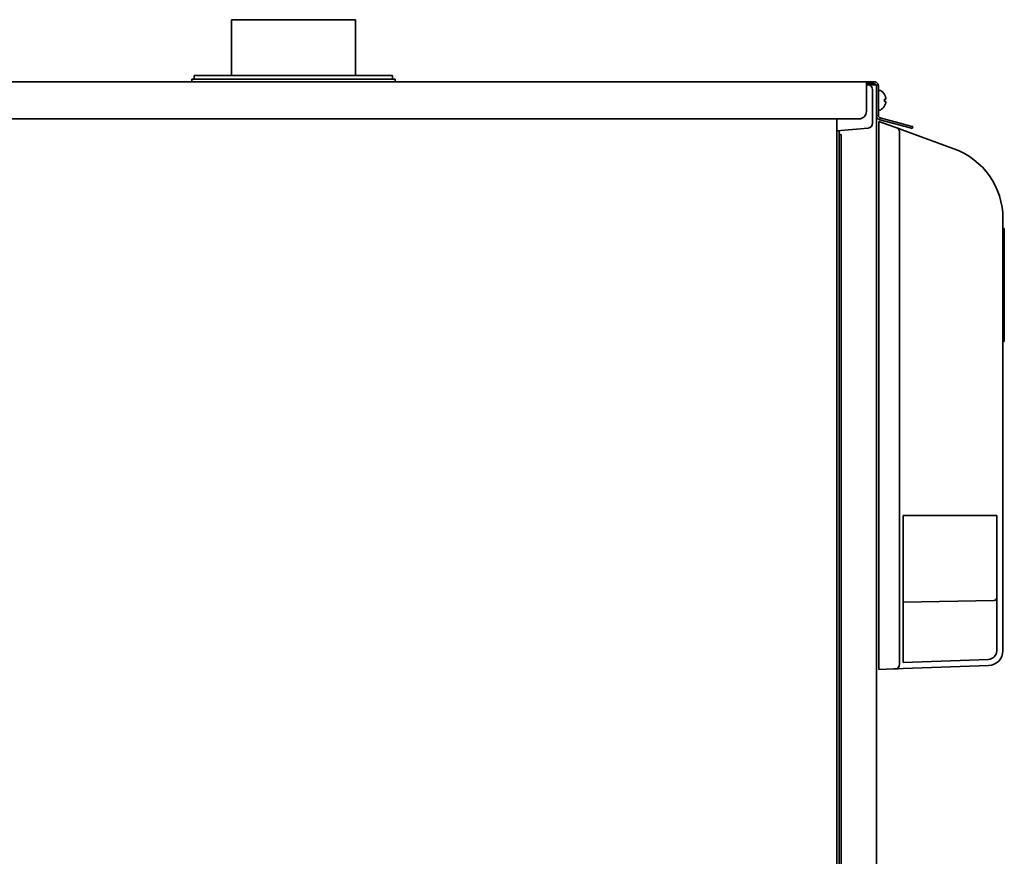
# Model space of a CAD drawing. Extents: x 6336 to 10269, y -393 to 3036.
# Drawn here: x 7783 to 8180, y 1608 to 1946 of the extents above; entities that cross this region are included whole.
import ezdxf

# ---------------------------------------------------------------- set-up
doc = ezdxf.new("R2010")
doc.units = 0
doc.header["$LTSCALE"] = 5
doc.layers.add('1', color=7, linetype='CONTINUOUS', true_color=0xffffff)

msp = doc.modelspace()

# ---------------------------------------------------------------- linework, layer by layer
at = {"layer": '1', "color": 7, "linetype": 'Continuous', "lineweight": 35}
for p, q in [((7868.07, 1945.53), (7918.07, 1945.53)), ((7868.07, 1945.53), (7868.07, 1923.03)), ((7918.07, 1923.03), (7918.07, 1945.53)), ((7852.07, 1921.53), (7934.07, 1921.53)), ((7852.07, 1921.53), (7852.07, 1920.53)), ((7933.07, 1923.03), (7853.07, 1923.03)), ((7853.07, 1923.03), (7853.07, 1921.53)), ((7933.07, 1921.53), (7933.07, 1923.03)), ((7934.07, 1920.53), (7934.07, 1921.53)), ((7474.67, 1920.53), (8124.07, 1920.53)), ((8124.07, 1920.53), (8126.24, 1920.53)), ((8124.07, 1918.63), (8124.07, 1920.53)), ((8126.61, 1919.73), (8124.07, 1919.73)), ((8124.07, 1919.31), (8124.64, 1919.29)), ((8124.07, 1908.52), (8124.07, 1918.63)), ((8125.07, 1919.23), (8126.27, 1919.23)), ((8128.07, 1919.23), (8126.27, 1919.23)), ((8126.57, 1917.29), (8126.57, 1908.57)), ((8128.07, 1918.73), (8128.07, 1919.23)), ((8128.07, 1906.91), (8128.07, 1918.73)), ((8128.87, 1918.73), (8128.87, 1906.91)), ((8129.47, 1917.03), (8129.27, 1917.03)), ((8131.32, 1915.33), (8131.35, 1915.33)), ((8131.35, 1910.73), (8131.32, 1910.73)), ((7477.67, 1905.53), (8121.07, 1905.53)), ((8112.07, 1903.19), (8112.07, 1905.53)), ((8126.57, 1908.57), (8126.57, 1903.83)), ((8128.07, 1906.91), (8128.87, 1906.91)), ((8128.07, 1906.9), (8128.07, 1395.53)), ((8129.27, 1909.03), (8129.47, 1909.03)), ((8129.61, 1905.94), (8129.41, 1905.17)), ((8141.71, 1901.87), (8129.41, 1905.17)), ((8129.61, 1905.94), (8141.92, 1902.64)), ((8112.07, 1903.19), (8112.07, 1374.13)), ((8124.75, 1901.83), (8112.07, 1900.73)), ((8129.07, 1902.42), (8129.07, 1904.53)), ((8129.07, 1904.53), (8135.52, 1902.18)), ((8129.07, 1902.42), (8129.07, 1685.52)), ((8135.52, 1902.18), (8136.35, 1901.88)), ((8136.35, 1901.88), (8137.44, 1901.48)), ((8137.44, 1901.48), (8139.52, 1900.72)), ((8142.56, 1901.64), (8141.71, 1901.87)), ((8141.92, 1902.64), (8142.77, 1902.42)), ((8142.77, 1902.42), (8142.56, 1901.64)), ((8113.07, 1900.81), (8113.07, 1899.25)), ((8113.07, 1899.24), (8113.07, 1899.23)), ((8113.87, 1899.23), (8113.07, 1899.23)), ((8113.07, 1897.23), (8113.07, 1899.23)), ((8113.07, 1396.53), (8113.07, 1897.23)), ((8113.87, 1899.23), (8113.87, 1897.23)), ((8113.87, 1396.53), (8113.87, 1897.23)), ((8137.4, 1685.76), (8137.4, 1900)), ((8139.52, 1900.72), (8159.33, 1893.51)), ((8179.07, 1865.32), (8179.07, 1691.07)), ((8179.64, 1861.31), (8179.07, 1861.31)), ((8179.64, 1846.47), (8179.57, 1846.47)), ((8179.57, 1838.53), (8179.07, 1838.53)), ((8179.57, 1830.58), (8179.64, 1830.58)), ((8179.07, 1815.74), (8179.64, 1815.74)), ((8176.57, 1745.59), (8138.91, 1745.59)), ((8138.91, 1686.37), (8138.91, 1745.59)), ((8176.57, 1691.07), (8176.57, 1745.59)), ((8175.59, 1711.34), (8138.93, 1710.7)), ((8138.91, 1686.37), (8173.2, 1687.57)), ((8129.07, 1683.53), (8129.07, 1685.52)), ((8134.91, 1683.73), (8129.07, 1683.53)), ((8135.74, 1683.76), (8134.91, 1683.73)), ((8136.83, 1683.8), (8135.74, 1683.76)), ((8138.91, 1683.87), (8136.83, 1683.8)), ((8173.28, 1685.07), (8138.91, 1683.87))]:
    msp.add_line(p, q, dxfattribs=at)
for centre, radius, start, end in [((8124.57, 1917.29), 2, 0, 88), ((8129.27, 1916.63), 0.4, 90, 180), ((8129.47, 1916.63), 0.4, 59.6988, 90), ((8127.25, 1912.83), 4.8, 31.3459, 59.6988), ((8127.57, 1913.03), 3.78, 0.0035, 7.6041), ((8127.57, 1913.03), 3.78, 352.3959, 359.9965), ((8129.27, 1909.43), 0.4, 180, 270), ((8129.47, 1909.43), 0.4, 270, 300.3012), ((8127.25, 1913.23), 4.8, 300.3012, 328.6074), ((8124.57, 1903.83), 2, 275, 0), ((8149.07, 1865.32), 30, 0, 70), ((8175.57, 1712.34), 1, 271, 0), ((8173.07, 1691.07), 3.5, 272, 0), ((8173.07, 1691.07), 6, 272, 0)]:
    msp.add_arc(centre, radius, start, end, dxfattribs=at)
for centre, major_axis, ratio, start_param, end_param in [((8121.07, 1908.52), (3, 0), 0.99863, 4.712389, 6.283185), ((8135.67, 1900), (0.68, 1.88), 0.852031, 5.013099, 6.283185), ((8135.67, 1685.76), (0.07, -2), 0.865893, 0, 1.540568)]:
    msp.add_ellipse(centre, major_axis=major_axis, ratio=ratio, start_param=start_param, end_param=end_param, dxfattribs=at)
for points in [[(8127.07, 1920.53), (8126.79, 1920.53), (8126.51, 1920.53), (8126.24, 1920.53)], [(8126.61, 1919.73), (8126.76, 1919.73), (8126.92, 1919.73), (8127.07, 1919.73)], [(8131.87, 1914.03), (8131.85, 1914.08), (8131.83, 1914.19), (8131.77, 1914.35), (8131.72, 1914.51), (8131.66, 1914.66), (8131.59, 1914.82), (8131.52, 1914.97), (8131.43, 1915.14), (8131.36, 1915.26), (8131.32, 1915.33)], [(8131.87, 1913.53), (8131.87, 1913.55), (8131.88, 1913.6), (8131.88, 1913.67), (8131.88, 1913.74), (8131.88, 1913.81), (8131.88, 1913.88), (8131.88, 1913.95), (8131.87, 1914), (8131.87, 1914.03)], [(8131.87, 1912.53), (8131.85, 1912.53), (8131.83, 1912.53), (8131.77, 1912.53), (8131.72, 1912.53), (8131.66, 1912.53), (8131.59, 1912.53), (8131.52, 1912.53), (8131.43, 1912.53), (8131.36, 1912.53), (8131.32, 1912.53)], [(8131.87, 1912.03), (8131.87, 1912.05), (8131.88, 1912.1), (8131.88, 1912.18), (8131.88, 1912.25), (8131.88, 1912.32), (8131.88, 1912.39), (8131.88, 1912.46), (8131.87, 1912.5), (8131.87, 1912.53)]]:
    msp.add_open_spline(points, degree=3, dxfattribs=at)
for points, knots in [([(8127.07, 1920.53), (8127.18, 1920.53), (8127.29, 1920.52), (8127.45, 1920.49), (8127.5, 1920.47), (8127.58, 1920.45), (8127.6, 1920.45), (8127.65, 1920.43), (8127.68, 1920.42), (8127.8, 1920.38), (8127.89, 1920.33), (8128.07, 1920.23), (8128.15, 1920.17), (8128.22, 1920.11)], [0, 0, 0, 0, 0.25, 0.25, 0.375, 0.375, 0.4375, 0.4375, 0.5, 0.5, 0.75, 0.75, 1, 1, 1, 1]), ([(8127.71, 1919.5), (8127.67, 1919.53), (8127.63, 1919.56), (8127.54, 1919.61), (8127.49, 1919.64), (8127.42, 1919.66), (8127.41, 1919.67), (8127.38, 1919.68), (8127.34, 1919.69), (8127.3, 1919.7), (8127.2, 1919.72), (8127.14, 1919.73), (8127.07, 1919.73)], [0, 0, 0, 0, 0.25, 0.25, 0.5, 0.5, 0.5625, 0.5625, 0.625, 0.75, 0.75, 1, 1, 1, 1]), ([(8128.07, 1918.73), (8128.07, 1918.76), (8128.07, 1918.8), (8128.06, 1918.87), (8128.05, 1918.95), (8128.03, 1919.02), (8128.01, 1919.07), (8128.01, 1919.08), (8127.99, 1919.12), (8127.99, 1919.14), (8127.96, 1919.19), (8127.94, 1919.22), (8127.91, 1919.28), (8127.89, 1919.31), (8127.82, 1919.4), (8127.77, 1919.45), (8127.71, 1919.5)], [0, 0, 0, 0, 0.125, 0.125, 0.25, 0.375, 0.375, 0.4375, 0.4375, 0.5, 0.5, 0.625, 0.625, 0.75, 0.75, 1, 1, 1, 1]), ([(8128.22, 1920.11), (8128.32, 1920.03), (8128.41, 1919.93), (8128.53, 1919.78), (8128.57, 1919.72), (8128.62, 1919.64), (8128.64, 1919.61), (8128.67, 1919.55), (8128.69, 1919.52), (8128.76, 1919.37), (8128.8, 1919.25), (8128.84, 1919.06), (8128.85, 1918.99), (8128.87, 1918.89), (8128.87, 1918.86), (8128.87, 1918.79), (8128.87, 1918.76), (8128.87, 1918.73)], [0, 0, 0, 0, 0.25, 0.25, 0.375, 0.375, 0.4375, 0.4375, 0.5, 0.5, 0.75, 0.75, 0.875, 0.875, 0.9375, 0.9375, 1, 1, 1, 1]), ([(8131.32, 1913.53), (8131.44, 1913.53), (8131.55, 1913.53), (8131.69, 1913.53), (8131.73, 1913.53), (8131.81, 1913.53), (8131.84, 1913.53), (8131.87, 1913.53)], [0, 0, 0, 0, 0.5, 0.5, 0.75, 0.75, 1, 1, 1, 1]), ([(8131.32, 1910.73), (8131.44, 1910.93), (8131.55, 1911.14), (8131.69, 1911.46), (8131.73, 1911.57), (8131.81, 1911.8), (8131.84, 1911.91), (8131.87, 1912.03)], [0, 0, 0, 0, 0.5, 0.5, 0.75, 0.75, 1, 1, 1, 1]), ([(8129.41, 1905.17), (8129.31, 1905.19), (8129.22, 1905.23), (8129.09, 1905.29), (8129.04, 1905.31), (8128.96, 1905.36), (8128.91, 1905.38), (8128.79, 1905.47), (8128.71, 1905.53), (8128.57, 1905.66), (8128.51, 1905.73), (8128.38, 1905.89), (8128.33, 1905.97), (8128.24, 1906.15), (8128.2, 1906.24), (8128.16, 1906.35), (8128.15, 1906.38), (8128.14, 1906.42), (8128.13, 1906.45), (8128.11, 1906.52), (8128.1, 1906.57), (8128.08, 1906.71), (8128.07, 1906.81), (8128.07, 1906.91)], [0, 0, 0, 0, 0.125, 0.125, 0.1875, 0.1875, 0.25, 0.25, 0.375, 0.375, 0.5, 0.5, 0.625, 0.625, 0.75, 0.75, 0.78125, 0.78125, 0.8125, 0.8125, 0.875, 0.875, 1, 1, 1, 1]), ([(8128.87, 1906.91), (8128.87, 1906.88), (8128.87, 1906.84), (8128.88, 1906.8), (8128.88, 1906.77), (8128.88, 1906.76), (8128.9, 1906.69), (8128.91, 1906.64), (8128.96, 1906.48), (8129.01, 1906.39), (8129.15, 1906.21), (8129.23, 1906.14), (8129.36, 1906.05), (8129.42, 1906.01), (8129.48, 1905.99), (8129.51, 1905.98), (8129.52, 1905.97), (8129.56, 1905.96), (8129.59, 1905.95), (8129.61, 1905.94)], [0, 0, 0, 0, 0.0625, 0.09375, 0.09375, 0.125, 0.125, 0.25, 0.25, 0.5, 0.5, 0.75, 0.75, 0.875, 0.90625, 0.90625, 0.9375, 0.9375, 1, 1, 1, 1]), ([(8179.57, 1861.31), (8179.57, 1861.31), (8179.57, 1861.28), (8179.57, 1861.06), (8179.57, 1860.41), (8179.57, 1859.62), (8179.57, 1858.87), (8179.57, 1858.27), (8179.57, 1857.61), (8179.57, 1856.64), (8179.57, 1855.23), (8179.57, 1853.19), (8179.57, 1850.83), (8179.57, 1848.14), (8179.57, 1844.43), (8179.57, 1840.81), (8179.57, 1838.53)], [0, 0, 0, 0, 0.034207, 0.146688, 0.252216, 0.349395, 0.3946, 0.437484, 0.479307, 0.521207, 0.60434, 0.684977, 0.761127, 0.831047, 0.893743, 1, 1, 1, 1]), ([(8179.57, 1838.53), (8179.57, 1836.25), (8179.57, 1832.62), (8179.57, 1828.92), (8179.57, 1826.22), (8179.57, 1823.86), (8179.57, 1821.83), (8179.57, 1820.42), (8179.57, 1819.44), (8179.57, 1818.78), (8179.57, 1818.18), (8179.57, 1817.43), (8179.57, 1816.64), (8179.57, 1816), (8179.57, 1815.77), (8179.57, 1815.74), (8179.57, 1815.74)], [0, 0, 0, 0, 0.106257, 0.168953, 0.238873, 0.315023, 0.39566, 0.478793, 0.520693, 0.562516, 0.6054, 0.650605, 0.747784, 0.853312, 0.965793, 1, 1, 1, 1])]:
    msp.add_open_spline(points, degree=3, knots=knots, dxfattribs=at)

doc.saveas('drawing.dxf')
